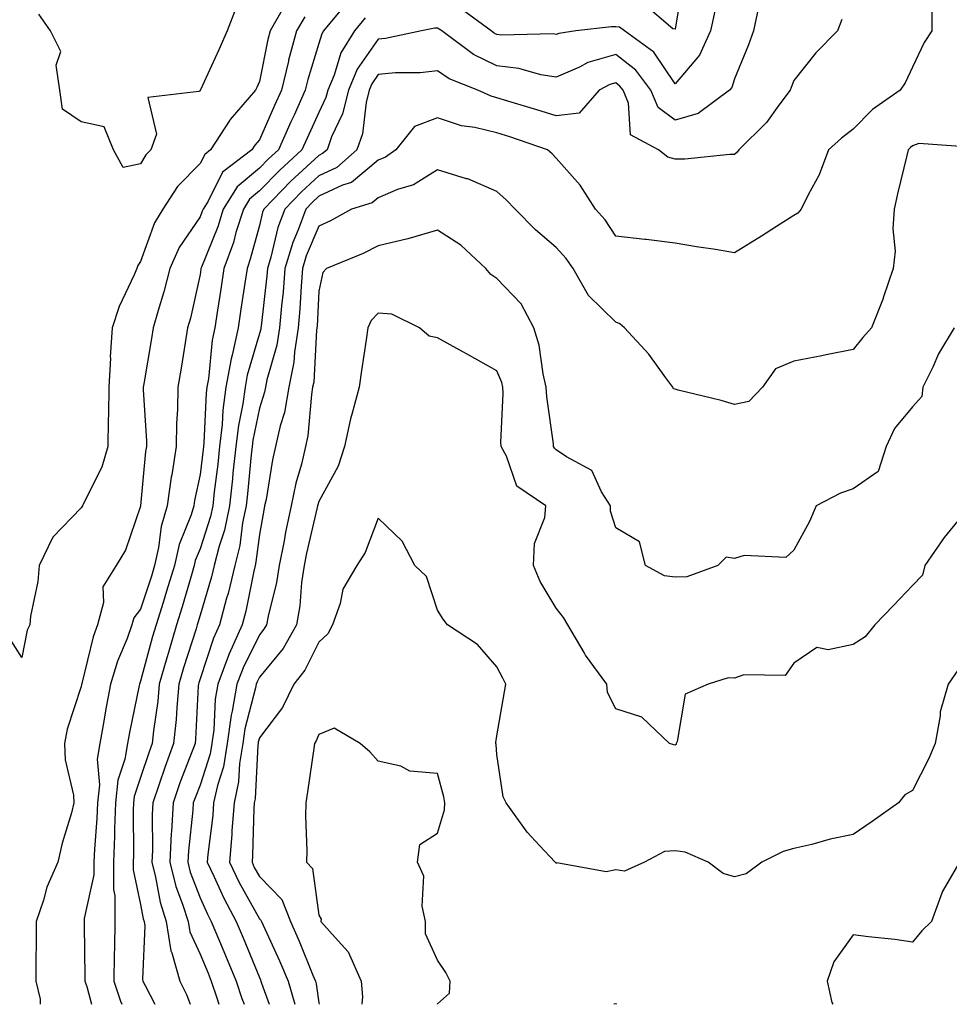
# Model space of a CAD drawing. Units: inches. Extents: x 1034483 to 1037123, y 7223978 to 7226618.
# Drawn here: x 1035828 to 1035984, y 7223978 to 7224144 of the extents above; entities that cross this region are included whole.
import ezdxf

# ---------------------------------------------------------------- set-up
doc = ezdxf.new("R2010")
doc.units = ezdxf.units.IN
doc.header["$MEASUREMENT"] = 0
doc.layers.add('Contour_10347223', color=7, linetype='Continuous', true_color=0xde82da)

msp = doc.modelspace()

# ---------------------------------------------------------------- linework, layer by layer
at = {"layer": 'Contour_10347223'}
for points in [[(1035939.42, 7224150.55, 2840), (1035938.05, 7224142.21, 2840), (1035937.68, 7224142.29, 2840), (1035932.66, 7224146.53, 2840)], [(1035872.27, 7224146.14, 2838), (1035869.85, 7224141.92, 2838), (1035869.48, 7224140.49, 2838), (1035868.05, 7224133.4, 2838), (1035867.6, 7224132.37, 2838), (1035867.39, 7224131.92, 2838), (1035863.11, 7224126.98, 2838), (1035863.05, 7224126.92, 2838), (1035859.83, 7224121.92, 2838), (1035858.83, 7224121.14, 2838), (1035858.05, 7224119.62, 2838), (1035854.24, 7224115.73, 2838), (1035851.8, 7224111.92, 2838), (1035850.37, 7224109.6, 2838), (1035848.05, 7224103.11, 2838), (1035847.56, 7224102.41, 2838), (1035847.41, 7224101.92, 2838), (1035846.96, 7224100.83, 2838), (1035844.44, 7224095.53, 2838), (1035843.25, 7224091.92, 2838), (1035842.93, 7224087.04, 2838), (1035842.95, 7224086.82, 2838), (1035842.7, 7224081.92, 2838), (1035842.66, 7224077.31, 2838), (1035842.56, 7224076.43, 2838), (1035842.5, 7224071.92, 2838), (1035841.53, 7224068.44, 2838), (1035838.34, 7224062.21, 2838), (1035838.23, 7224061.92, 2838), (1035838.17, 7224061.8, 2838), (1035838.05, 7224061.63, 2838), (1035833.28, 7224056.69, 2838), (1035830.94, 7224051.92, 2838), (1035830.76, 7224049.21, 2838), (1035829.51, 7224043.38, 2838), (1035829.4, 7224041.92, 2838), (1035828.95, 7224041.02, 2838), (1035828.05, 7224036.41, 2838), (1035825.88, 7224039.75, 2838)], [(1035882.41, 7224146.28, 2840), (1035878.85, 7224141.92, 2840), (1035878.54, 7224141.43, 2840), (1035878.05, 7224139.79, 2840), (1035876.21, 7224133.76, 2840), (1035875.78, 7224131.92, 2840), (1035873.89, 7224127.76, 2840), (1035873.36, 7224126.61, 2840), (1035871.25, 7224121.92, 2840), (1035869.59, 7224120.38, 2840), (1035868.05, 7224118.8, 2840), (1035864.32, 7224115.65, 2840), (1035861.96, 7224111.92, 2840), (1035861.02, 7224108.95, 2840), (1035858.28, 7224102.15, 2840), (1035858.21, 7224101.92, 2840), (1035858.19, 7224101.78, 2840), (1035858.05, 7224100.92, 2840), (1035856.43, 7224093.54, 2840), (1035855.96, 7224091.92, 2840), (1035855.55, 7224089.42, 2840), (1035854.85, 7224085.12, 2840), (1035854.32, 7224081.92, 2840), (1035854.28, 7224078.15, 2840), (1035854.09, 7224075.88, 2840), (1035854.05, 7224071.92, 2840), (1035853.28, 7224067.15, 2840), (1035853.21, 7224066.76, 2840), (1035852.52, 7224061.92, 2840), (1035851.49, 7224058.48, 2840), (1035851.08, 7224054.95, 2840), (1035850.39, 7224051.92, 2840), (1035849.87, 7224050.1, 2840), (1035848.05, 7224044.56, 2840), (1035846.9, 7224043.07, 2840), (1035846.59, 7224041.92, 2840), (1035845.76, 7224039.63, 2840), (1035844.16, 7224035.81, 2840), (1035842.99, 7224031.92, 2840), (1035842.19, 7224027.78, 2840), (1035841.84, 7224025.71, 2840), (1035841.16, 7224021.92, 2840), (1035840.71, 7224019.26, 2840), (1035841.1, 7224014.97, 2840), (1035840.78, 7224011.92, 2840), (1035840.69, 7224009.28, 2840), (1035840.28, 7224004.15, 2840), (1035840.18, 7224001.92, 2840), (1035840.18, 7223999.79, 2840), (1035838.56, 7223992.43, 2840), (1035838.56, 7223991.41, 2840), (1035838.67, 7223982.55, 2840), (1035838.67, 7223981.92, 2840), (1035838.99, 7223980.98, 2840), (1035839.78, 7223978, 2840)], [(1035864.12, 7224145.85, 2837), (1035862.6, 7224141.92, 2837), (1035861.21, 7224138.76, 2837), (1035858.13, 7224132, 2837), (1035858.09, 7224131.92, 2837), (1035858.07, 7224131.9, 2837), (1035858.05, 7224131.86, 2837), (1035857.87, 7224131.74, 2837), (1035849.28, 7224130.69, 2837), (1035850.69, 7224124.56, 2837), (1035849.75, 7224121.92, 2837), (1035848.91, 7224121.06, 2837), (1035848.05, 7224119.54, 2837), (1035845.08, 7224118.95, 2837), (1035843.48, 7224121.92, 2837), (1035841.88, 7224125.75, 2837), (1035838.05, 7224126.61, 2837), (1035834.87, 7224128.74, 2837), (1035834.44, 7224131.92, 2837), (1035833.83, 7224136.14, 2837), (1035834.59, 7224138.46, 2837), (1035832.89, 7224141.92, 2837), (1035830.88, 7224144.75, 2837)], [(1035952.07, 7224145.94, 2842), (1035951.27, 7224141.92, 2842), (1035950.39, 7224139.58, 2842), (1035948.05, 7224133.83, 2842), (1035947.6, 7224132.37, 2842), (1035947.23, 7224131.92, 2842), (1035941.94, 7224128.03, 2842), (1035938.05, 7224126.88, 2842), (1035935.18, 7224129.05, 2842), (1035933.97, 7224131.92, 2842), (1035931.43, 7224135.3, 2842), (1035928.05, 7224137.96, 2842), (1035923.36, 7224136.61, 2842), (1035921.94, 7224135.81, 2842), (1035918.05, 7224134.11, 2842), (1035915.45, 7224134.52, 2842), (1035911.74, 7224135.61, 2842), (1035908.05, 7224136.06, 2842), (1035904.1, 7224137.97, 2842), (1035898.75, 7224141.92, 2842), (1035898.34, 7224142.21, 2842), (1035898.05, 7224142.41, 2842), (1035897.6, 7224142.37, 2842), (1035895.32, 7224141.92, 2842), (1035889.3, 7224140.67, 2842), (1035888.05, 7224140.55, 2842), (1035884.5, 7224135.47, 2842), (1035883.03, 7224131.92, 2842), (1035882.03, 7224127.94, 2842), (1035880.2, 7224124.07, 2842), (1035879.44, 7224121.92, 2842), (1035878.69, 7224121.28, 2842), (1035878.05, 7224120.96, 2842), (1035873.34, 7224116.63, 2842), (1035868.77, 7224111.92, 2842), (1035868.58, 7224111.39, 2842), (1035868.05, 7224109.15, 2842), (1035866.51, 7224103.46, 2842), (1035865.96, 7224101.92, 2842), (1035865.59, 7224099.46, 2842), (1035864.92, 7224095.05, 2842), (1035864.46, 7224091.92, 2842), (1035863.46, 7224087.33, 2842), (1035863.28, 7224086.69, 2842), (1035862.42, 7224081.92, 2842), (1035861.9, 7224078.07, 2842), (1035861.78, 7224075.65, 2842), (1035861.33, 7224071.92, 2842), (1035861.02, 7224068.95, 2842), (1035860.45, 7224064.32, 2842), (1035860.2, 7224061.92, 2842), (1035859.83, 7224060.14, 2842), (1035858.05, 7224054.71, 2842), (1035857.25, 7224052.72, 2842), (1035857.05, 7224051.92, 2842), (1035856.64, 7224050.51, 2842), (1035855.04, 7224044.93, 2842), (1035854.1, 7224041.92, 2842), (1035852.72, 7224037.25, 2842), (1035852.46, 7224036.33, 2842), (1035851.19, 7224031.92, 2842), (1035850.94, 7224029.03, 2842), (1035850.2, 7224024.07, 2842), (1035849.96, 7224021.92, 2842), (1035849.46, 7224020.51, 2842), (1035848.05, 7224016.22, 2842), (1035846.96, 7224013.01, 2842), (1035846.84, 7224011.92, 2842), (1035846.8, 7224010.67, 2842), (1035846.84, 7224003.13, 2842), (1035846.78, 7224001.92, 2842), (1035846.78, 7224000.65, 2842), (1035848.05, 7223994.81, 2842), (1035848.5, 7223992.37, 2842), (1035848.64, 7223991.92, 2842), (1035848.75, 7223991.22, 2842), (1035848.34, 7223982.21, 2842), (1035848.44, 7223981.92, 2842), (1035848.79, 7223981.18, 2842), (1035850.43, 7223978, 2842)], [(1035981.29, 7224145.16, 2844), (1035981.31, 7224141.92, 2844), (1035980, 7224139.97, 2844), (1035978.05, 7224135.81, 2844), (1035976.8, 7224133.17, 2844), (1035975.96, 7224131.92, 2844), (1035971.27, 7224128.7, 2844), (1035968.05, 7224125.4, 2844), (1035966.1, 7224123.87, 2844), (1035963.89, 7224121.92, 2844), (1035962.29, 7224117.68, 2844), (1035960.47, 7224114.34, 2844), (1035959.3, 7224111.92, 2844), (1035958.73, 7224111.24, 2844), (1035958.05, 7224110.85, 2844), (1035955.1, 7224108.97, 2844), (1035952.6, 7224107.37, 2844), (1035948.05, 7224104.58, 2844), (1035944.87, 7224105.1, 2844), (1035941.68, 7224105.55, 2844), (1035938.05, 7224106.18, 2844), (1035933.19, 7224106.78, 2844), (1035932.95, 7224106.82, 2844), (1035928.05, 7224107.35, 2844), (1035926.25, 7224110.12, 2844), (1035924.65, 7224111.92, 2844), (1035922.05, 7224115.92, 2844), (1035918.05, 7224120.49, 2844), (1035917.37, 7224121.24, 2844), (1035916.57, 7224121.92, 2844), (1035910.22, 7224124.09, 2844), (1035908.05, 7224124.75, 2844), (1035904.3, 7224125.67, 2844), (1035902.07, 7224125.94, 2844), (1035898.05, 7224127.31, 2844), (1035894.14, 7224125.83, 2844), (1035891.02, 7224121.92, 2844), (1035889.28, 7224120.69, 2844), (1035888.05, 7224120.18, 2844), (1035883.58, 7224116.39, 2844), (1035882.05, 7224115.92, 2844), (1035878.05, 7224114.09, 2844), (1035876.94, 7224113.03, 2844), (1035875.84, 7224111.92, 2844), (1035874.57, 7224108.44, 2844), (1035873.67, 7224106.3, 2844), (1035872.35, 7224101.92, 2844), (1035872.03, 7224097.94, 2844), (1035871.76, 7224095.63, 2844), (1035871.43, 7224091.92, 2844), (1035870.98, 7224088.99, 2844), (1035869.3, 7224083.17, 2844), (1035869.05, 7224081.92, 2844), (1035868.89, 7224081.08, 2844), (1035868.05, 7224078.38, 2844), (1035866.94, 7224073.03, 2844), (1035866.8, 7224071.92, 2844), (1035866.64, 7224070.51, 2844), (1035866.02, 7224063.95, 2844), (1035865.8, 7224061.92, 2844), (1035865.22, 7224059.09, 2844), (1035864.73, 7224055.24, 2844), (1035863.89, 7224051.92, 2844), (1035862.78, 7224047.19, 2844), (1035862.52, 7224046.39, 2844), (1035861.35, 7224041.92, 2844), (1035860.32, 7224039.65, 2844), (1035858.05, 7224032.82, 2844), (1035857.84, 7224032.13, 2844), (1035857.78, 7224031.92, 2844), (1035857.74, 7224031.61, 2844), (1035857.31, 7224022.66, 2844), (1035857.23, 7224021.92, 2844), (1035856.74, 7224020.61, 2844), (1035854.67, 7224015.3, 2844), (1035853.5, 7224011.92, 2844), (1035853.23, 7224007.1, 2844), (1035853.21, 7224006.76, 2844), (1035852.95, 7224001.92, 2844), (1035853.99, 7223997.86, 2844), (1035855.12, 7223994.85, 2844), (1035856.04, 7223991.92, 2844), (1035856.31, 7223990.18, 2844), (1035858.05, 7223986.47, 2844), (1035859.4, 7223983.27, 2844), (1035859.94, 7223981.92, 2844), (1035860.88, 7223979.09, 2844), (1035861.2, 7223978, 2844)], [(1035944.73, 7224145.24, 2841), (1035944.03, 7224141.92, 2841), (1035942.15, 7224137.82, 2841), (1035938.05, 7224133.01, 2841), (1035934.46, 7224138.33, 2841), (1035929.51, 7224141.92, 2841), (1035928.71, 7224142.58, 2841), (1035928.05, 7224142.6, 2841), (1035927.33, 7224142.64, 2841), (1035921.33, 7224141.92, 2841), (1035918.46, 7224141.51, 2841), (1035918.05, 7224141.31, 2841), (1035917.54, 7224141.41, 2841), (1035908.75, 7224141.22, 2841), (1035908.05, 7224141.3, 2841), (1035907.64, 7224141.51, 2841), (1035907.07, 7224141.92, 2841), (1035901.88, 7224145.75, 2841)], [(1035875.67, 7224144.3, 2839), (1035874.28, 7224141.92, 2839), (1035872.97, 7224137, 2839), (1035872.95, 7224136.82, 2839), (1035871.78, 7224131.92, 2839), (1035870.61, 7224129.36, 2839), (1035868.05, 7224123.6, 2839), (1035867.27, 7224122.7, 2839), (1035866.76, 7224121.92, 2839), (1035861.86, 7224118.11, 2839), (1035859.4, 7224113.27, 2839), (1035858.56, 7224111.92, 2839), (1035858.42, 7224111.55, 2839), (1035858.05, 7224110.59, 2839), (1035854.53, 7224105.44, 2839), (1035852.97, 7224101.92, 2839), (1035851.98, 7224097.99, 2839), (1035850.98, 7224094.85, 2839), (1035850.16, 7224091.92, 2839), (1035849.87, 7224090.1, 2839), (1035848.6, 7224082.47, 2839), (1035848.5, 7224081.92, 2839), (1035848.5, 7224081.47, 2839), (1035849.03, 7224072.9, 2839), (1035849.01, 7224071.92, 2839), (1035848.87, 7224071.1, 2839), (1035848.05, 7224061.92, 2839), (1035848.05, 7224061.9, 2839), (1035845.51, 7224054.46, 2839), (1035843.95, 7224051.92, 2839), (1035841.66, 7224048.31, 2839), (1035841.78, 7224045.65, 2839), (1035840.78, 7224041.92, 2839), (1035840.06, 7224039.91, 2839), (1035838.15, 7224032.02, 2839), (1035838.13, 7224031.92, 2839), (1035838.11, 7224031.86, 2839), (1035838.05, 7224031.51, 2839), (1035835.65, 7224024.32, 2839), (1035835.22, 7224021.92, 2839), (1035835.32, 7224019.19, 2839), (1035836.76, 7224013.21, 2839), (1035836.82, 7224011.92, 2839), (1035836.39, 7224010.26, 2839), (1035834.85, 7224005.12, 2839), (1035834.12, 7224001.92, 2839), (1035832.23, 7223997.74, 2839), (1035831.66, 7223995.53, 2839), (1035830.43, 7223991.92, 2839), (1035830.43, 7223989.54, 2839), (1035830.37, 7223984.24, 2839), (1035830.39, 7223981.92, 2839), (1035831.1, 7223978.87, 2839), (1035831.12, 7223978, 2839)], [(1035885.84, 7224144.13, 2841), (1035884.05, 7224141.92, 2841), (1035881.74, 7224138.23, 2841), (1035880.63, 7224134.5, 2841), (1035879.55, 7224131.92, 2841), (1035879.26, 7224130.71, 2841), (1035878.05, 7224128.17, 2841), (1035876.08, 7224123.89, 2841), (1035875.2, 7224121.92, 2841), (1035871.47, 7224118.5, 2841), (1035868.05, 7224114.97, 2841), (1035866.39, 7224113.58, 2841), (1035865.35, 7224111.92, 2841), (1035864.1, 7224107.97, 2841), (1035863.66, 7224106.31, 2841), (1035862.07, 7224101.92, 2841), (1035861.55, 7224098.42, 2841), (1035861, 7224094.87, 2841), (1035860.55, 7224091.92, 2841), (1035860.1, 7224089.87, 2841), (1035859.46, 7224083.33, 2841), (1035859.2, 7224081.92, 2841), (1035859.07, 7224080.9, 2841), (1035858.67, 7224072.55, 2841), (1035858.62, 7224071.92, 2841), (1035858.56, 7224071.41, 2841), (1035858.05, 7224067.25, 2841), (1035857.13, 7224062.84, 2841), (1035857.01, 7224061.92, 2841), (1035856.55, 7224060.42, 2841), (1035854.53, 7224055.44, 2841), (1035853.73, 7224051.92, 2841), (1035852.42, 7224047.55, 2841), (1035851.82, 7224045.69, 2841), (1035850.65, 7224041.92, 2841), (1035850.04, 7224039.93, 2841), (1035848.05, 7224032.43, 2841), (1035847.89, 7224032.08, 2841), (1035847.85, 7224031.92, 2841), (1035847.82, 7224031.69, 2841), (1035846.19, 7224023.78, 2841), (1035845.84, 7224021.92, 2841), (1035845.41, 7224019.28, 2841), (1035844.2, 7224015.77, 2841), (1035843.81, 7224011.92, 2841), (1035843.66, 7224007.53, 2841), (1035843.66, 7224006.31, 2841), (1035843.48, 7224001.92, 2841), (1035843.48, 7223997.35, 2841), (1035843.71, 7223996.26, 2841), (1035843.71, 7223991.92, 2841), (1035843.64, 7223987.51, 2841), (1035843.58, 7223986.39, 2841), (1035843.52, 7223981.92, 2841), (1035844.65, 7223978.52, 2841), (1035844.89, 7223978, 2841)], [(1035966.14, 7224143.83, 2843), (1035965.41, 7224141.92, 2843), (1035961.76, 7224138.21, 2843), (1035958.05, 7224133.58, 2843), (1035957.6, 7224132.37, 2843), (1035957.42, 7224131.92, 2843), (1035955.53, 7224129.4, 2843), (1035953.46, 7224126.51, 2843), (1035948.77, 7224121.92, 2843), (1035948.48, 7224121.49, 2843), (1035948.05, 7224121.14, 2843), (1035947.27, 7224121.14, 2843), (1035939.67, 7224120.3, 2843), (1035938.05, 7224120.32, 2843), (1035936.82, 7224120.69, 2843), (1035935.24, 7224121.92, 2843), (1035930.53, 7224124.4, 2843), (1035930.22, 7224129.75, 2843), (1035929.3, 7224131.92, 2843), (1035928.75, 7224132.62, 2843), (1035928.05, 7224133.19, 2843), (1035927.05, 7224132.92, 2843), (1035925.28, 7224131.92, 2843), (1035921.9, 7224128.07, 2843), (1035918.05, 7224127.6, 2843), (1035914.79, 7224128.66, 2843), (1035909.87, 7224130.1, 2843), (1035908.05, 7224130.67, 2843), (1035907.05, 7224130.92, 2843), (1035904.83, 7224131.92, 2843), (1035899.98, 7224133.85, 2843), (1035898.05, 7224135.18, 2843), (1035895.12, 7224134.85, 2843), (1035890.98, 7224134.85, 2843), (1035888.05, 7224134.58, 2843), (1035886.96, 7224133.01, 2843), (1035886.51, 7224131.92, 2843), (1035886, 7224129.87, 2843), (1035885.39, 7224124.58, 2843), (1035884.44, 7224121.92, 2843), (1035881.06, 7224118.91, 2843), (1035878.05, 7224117.53, 2843), (1035875.14, 7224114.83, 2843), (1035872.31, 7224111.92, 2843), (1035871.17, 7224108.8, 2843), (1035869.98, 7224103.85, 2843), (1035869.4, 7224101.92, 2843), (1035869.3, 7224100.67, 2843), (1035868.32, 7224092.19, 2843), (1035868.3, 7224091.92, 2843), (1035868.26, 7224091.71, 2843), (1035868.05, 7224090.98, 2843), (1035866, 7224083.97, 2843), (1035865.65, 7224081.92, 2843), (1035865.26, 7224079.13, 2843), (1035864.5, 7224075.47, 2843), (1035864.07, 7224071.92, 2843), (1035863.6, 7224067.47, 2843), (1035863.5, 7224066.47, 2843), (1035862.99, 7224061.92, 2843), (1035862.15, 7224057.82, 2843), (1035861.27, 7224055.14, 2843), (1035860.45, 7224051.92, 2843), (1035860, 7224049.97, 2843), (1035858.05, 7224043.52, 2843), (1035857.7, 7224042.27, 2843), (1035857.58, 7224041.92, 2843), (1035857.39, 7224041.26, 2843), (1035855.28, 7224034.69, 2843), (1035854.5, 7224031.92, 2843), (1035854.12, 7224027.99, 2843), (1035854.03, 7224025.94, 2843), (1035853.6, 7224021.92, 2843), (1035852.11, 7224017.86, 2843), (1035851.17, 7224015.05, 2843), (1035850.1, 7224011.92, 2843), (1035849.98, 7224009.99, 2843), (1035850.02, 7224003.89, 2843), (1035849.92, 7224001.92, 2843), (1035850.55, 7223999.42, 2843), (1035851.31, 7223995.18, 2843), (1035852.33, 7223991.92, 2843), (1035853.15, 7223987.02, 2843), (1035853.32, 7223986.65, 2843), (1035854.67, 7223981.92, 2843), (1035855.76, 7223979.63, 2843), (1035856.39, 7223978, 2843)], [(1035987.64, 7224122.33, 2845), (1035979.07, 7224122.94, 2845), (1035978.05, 7224122.56, 2845), (1035977.68, 7224122.29, 2845), (1035977.31, 7224121.92, 2845), (1035977.09, 7224120.96, 2845), (1035975.49, 7224114.48, 2845), (1035974.96, 7224111.92, 2845), (1035974.71, 7224108.58, 2845), (1035975.12, 7224104.85, 2845), (1035974.79, 7224101.92, 2845), (1035973.11, 7224096.98, 2845), (1035973.09, 7224096.88, 2845), (1035971.12, 7224091.92, 2845), (1035969.69, 7224090.28, 2845), (1035968.05, 7224088.29, 2845), (1035963.5, 7224087.37, 2845), (1035962.76, 7224087.21, 2845), (1035958.05, 7224086.3, 2845), (1035954.94, 7224085.03, 2845), (1035952.78, 7224081.92, 2845), (1035950.45, 7224079.52, 2845), (1035948.05, 7224079.01, 2845), (1035945.82, 7224079.69, 2845), (1035938.54, 7224081.43, 2845), (1035938.05, 7224081.57, 2845), (1035937.8, 7224081.67, 2845), (1035937.66, 7224081.92, 2845), (1035936.49, 7224083.48, 2845), (1035933.6, 7224087.47, 2845), (1035929.53, 7224091.92, 2845), (1035928.73, 7224092.6, 2845), (1035928.05, 7224092.88, 2845), (1035923.48, 7224097.35, 2845), (1035920.9, 7224101.92, 2845), (1035919.73, 7224103.6, 2845), (1035918.05, 7224105.47, 2845), (1035914.55, 7224108.42, 2845), (1035911.1, 7224111.92, 2845), (1035909.63, 7224113.5, 2845), (1035908.05, 7224114.87, 2845), (1035903.13, 7224117, 2845), (1035902.93, 7224117.04, 2845), (1035898.05, 7224118.54, 2845), (1035893.99, 7224115.98, 2845), (1035891.33, 7224115.2, 2845), (1035888.05, 7224113.83, 2845), (1035887.01, 7224112.96, 2845), (1035883.56, 7224111.92, 2845), (1035880.02, 7224109.95, 2845), (1035878.05, 7224109.07, 2845), (1035875.94, 7224104.03, 2845), (1035875.3, 7224101.92, 2845), (1035875.06, 7224098.93, 2845), (1035874.87, 7224095.1, 2845), (1035874.57, 7224091.92, 2845), (1035873.95, 7224087.82, 2845), (1035873.85, 7224086.12, 2845), (1035873.03, 7224081.92, 2845), (1035872.29, 7224077.68, 2845), (1035871.57, 7224075.44, 2845), (1035870.78, 7224071.92, 2845), (1035870.26, 7224069.71, 2845), (1035869.16, 7224063.03, 2845), (1035868.93, 7224061.92, 2845), (1035868.77, 7224061.2, 2845), (1035868.05, 7224057.1, 2845), (1035867.46, 7224052.51, 2845), (1035867.33, 7224051.92, 2845), (1035867.09, 7224050.96, 2845), (1035865.76, 7224044.21, 2845), (1035865.16, 7224041.92, 2845), (1035862.95, 7224037.02, 2845), (1035862.85, 7224036.72, 2845), (1035861.02, 7224031.92, 2845), (1035860.59, 7224029.38, 2845), (1035860.37, 7224024.24, 2845), (1035860.04, 7224021.92, 2845), (1035859.77, 7224020.2, 2845), (1035858.05, 7224014.93, 2845), (1035857.21, 7224012.76, 2845), (1035856.92, 7224011.92, 2845), (1035856.84, 7224010.71, 2845), (1035856.1, 7224003.87, 2845), (1035856, 7224001.92, 2845), (1035856.41, 7224000.28, 2845), (1035858.05, 7223995.92, 2845), (1035859.3, 7223993.17, 2845), (1035859.94, 7223991.92, 2845), (1035861.31, 7223988.66, 2845), (1035862.35, 7223986.22, 2845), (1035864.12, 7223981.92, 2845), (1035865.08, 7223978.95, 2845), (1035865.46, 7223978, 2845)], [(1035985.04, 7224091.92, 2846), (1035982.41, 7224087.56, 2846), (1035981.45, 7224085.32, 2846), (1035979.79, 7224081.92, 2846), (1035979.59, 7224080.38, 2846), (1035978.05, 7224078.62, 2846), (1035975, 7224074.97, 2846), (1035973.62, 7224071.92, 2846), (1035972.23, 7224067.74, 2846), (1035968.05, 7224064.83, 2846), (1035965.9, 7224064.07, 2846), (1035961.78, 7224061.92, 2846), (1035960.69, 7224059.28, 2846), (1035958.05, 7224054.48, 2846), (1035956.7, 7224053.27, 2846), (1035949.69, 7224053.56, 2846), (1035948.05, 7224053.07, 2846), (1035946.66, 7224053.31, 2846), (1035945.26, 7224051.92, 2846), (1035940, 7224049.97, 2846), (1035938.05, 7224049.93, 2846), (1035936.27, 7224050.14, 2846), (1035933.09, 7224051.92, 2846), (1035932.03, 7224055.9, 2846), (1035928.05, 7224058.23, 2846), (1035927.17, 7224061.04, 2846), (1035927.17, 7224061.92, 2846), (1035925.67, 7224064.3, 2846), (1035924.05, 7224067.92, 2846), (1035919.77, 7224070.2, 2846), (1035918.05, 7224071.39, 2846), (1035917.76, 7224071.63, 2846), (1035917.6, 7224071.92, 2846), (1035917.56, 7224072.41, 2846), (1035916.43, 7224080.3, 2846), (1035916.35, 7224081.92, 2846), (1035915.82, 7224084.15, 2846), (1035915.16, 7224089.03, 2846), (1035914.26, 7224091.92, 2846), (1035912.11, 7224095.98, 2846), (1035908.05, 7224100.24, 2846), (1035907.01, 7224100.88, 2846), (1035906.19, 7224101.92, 2846), (1035901.96, 7224105.83, 2846), (1035898.05, 7224108.37, 2846), (1035893.07, 7224106.9, 2846), (1035893.03, 7224106.9, 2846), (1035888.05, 7224105.73, 2846), (1035885.53, 7224104.44, 2846), (1035879.36, 7224101.92, 2846), (1035878.73, 7224101.24, 2846), (1035878.05, 7224098.07, 2846), (1035877.76, 7224092.21, 2846), (1035877.72, 7224091.92, 2846), (1035877.66, 7224091.53, 2846), (1035877.19, 7224082.78, 2846), (1035877.01, 7224081.92, 2846), (1035876.8, 7224080.67, 2846), (1035876.23, 7224073.74, 2846), (1035875.82, 7224071.92, 2846), (1035875.12, 7224068.99, 2846), (1035874.2, 7224065.77, 2846), (1035873.38, 7224061.92, 2846), (1035872.44, 7224057.53, 2846), (1035872.19, 7224056.06, 2846), (1035871.37, 7224051.92, 2846), (1035870.94, 7224049.03, 2846), (1035869.51, 7224043.38, 2846), (1035869.26, 7224041.92, 2846), (1035868.81, 7224041.16, 2846), (1035868.05, 7224040.22, 2846), (1035865.32, 7224034.65, 2846), (1035864.26, 7224031.92, 2846), (1035863.48, 7224027.35, 2846), (1035863.3, 7224026.67, 2846), (1035862.64, 7224021.92, 2846), (1035862, 7224017.97, 2846), (1035860.98, 7224014.85, 2846), (1035860.34, 7224011.92, 2846), (1035860.18, 7224009.79, 2846), (1035859.38, 7224003.25, 2846), (1035859.26, 7224001.92, 2846), (1035860.37, 7223999.6, 2846), (1035862.03, 7223995.9, 2846), (1035864.14, 7223991.92, 2846), (1035865.3, 7223989.17, 2846), (1035868.05, 7223982.49, 2846), (1035868.23, 7223982.1, 2846), (1035868.3, 7223981.92, 2846), (1035868.4, 7223981.57, 2846), (1035869.71, 7223978, 2846)], [(1035986.17, 7224060.05, 2847), (1035983.38, 7224056.59, 2847), (1035980.08, 7224051.92, 2847), (1035979.69, 7224050.28, 2847), (1035978.05, 7224048.52, 2847), (1035974.81, 7224045.16, 2847), (1035971.68, 7224041.92, 2847), (1035970.06, 7224039.91, 2847), (1035968.05, 7224038.6, 2847), (1035963.83, 7224037.7, 2847), (1035961.9, 7224038.07, 2847), (1035958.05, 7224035.44, 2847), (1035956.57, 7224033.4, 2847), (1035949.61, 7224033.48, 2847), (1035948.05, 7224032.92, 2847), (1035947.01, 7224032.96, 2847), (1035943.62, 7224031.92, 2847), (1035939.73, 7224030.24, 2847), (1035938.4, 7224022.27, 2847), (1035938.23, 7224021.92, 2847), (1035938.21, 7224021.76, 2847), (1035938.05, 7224021.63, 2847), (1035937.84, 7224021.71, 2847), (1035937.09, 7224021.92, 2847), (1035932.46, 7224026.33, 2847), (1035928.05, 7224027.76, 2847), (1035926.66, 7224030.53, 2847), (1035926.55, 7224031.92, 2847), (1035922.95, 7224036.82, 2847), (1035922.72, 7224037.25, 2847), (1035919.98, 7224041.92, 2847), (1035919.26, 7224043.13, 2847), (1035918.05, 7224044.71, 2847), (1035915.32, 7224049.19, 2847), (1035914.2, 7224051.92, 2847), (1035914.38, 7224055.59, 2847), (1035916.12, 7224059.99, 2847), (1035916.29, 7224061.92, 2847), (1035911.39, 7224065.26, 2847), (1035909.65, 7224070.32, 2847), (1035908.77, 7224071.92, 2847), (1035908.73, 7224072.6, 2847), (1035909.09, 7224080.88, 2847), (1035909.03, 7224081.92, 2847), (1035908.85, 7224082.72, 2847), (1035908.05, 7224084.67, 2847), (1035903.4, 7224087.27, 2847), (1035901.82, 7224088.15, 2847), (1035898.05, 7224090.22, 2847), (1035896.66, 7224090.53, 2847), (1035894.98, 7224091.92, 2847), (1035890.34, 7224094.21, 2847), (1035888.05, 7224094.4, 2847), (1035886.84, 7224093.13, 2847), (1035886.31, 7224091.92, 2847), (1035886.02, 7224089.89, 2847), (1035885.24, 7224084.73, 2847), (1035884.83, 7224081.92, 2847), (1035883.69, 7224077.56, 2847), (1035883.38, 7224076.59, 2847), (1035882.37, 7224071.92, 2847), (1035881.33, 7224068.64, 2847), (1035878.05, 7224062.68, 2847), (1035877.87, 7224062.1, 2847), (1035877.84, 7224061.92, 2847), (1035877.8, 7224061.67, 2847), (1035875.98, 7224053.99, 2847), (1035875.57, 7224051.92, 2847), (1035875.14, 7224049.01, 2847), (1035874.85, 7224045.12, 2847), (1035874.28, 7224041.92, 2847), (1035872.03, 7224037.94, 2847), (1035868.05, 7224033.09, 2847), (1035867.66, 7224032.31, 2847), (1035867.5, 7224031.92, 2847), (1035867.41, 7224031.28, 2847), (1035865.57, 7224024.4, 2847), (1035865.24, 7224021.92, 2847), (1035864.67, 7224018.54, 2847), (1035864.53, 7224015.44, 2847), (1035863.77, 7224011.92, 2847), (1035863.42, 7224007.29, 2847), (1035863.4, 7224006.57, 2847), (1035863.03, 7224001.92, 2847), (1035864.65, 7223998.52, 2847), (1035868.05, 7223992.41, 2847), (1035868.28, 7223992.15, 2847), (1035868.38, 7223991.92, 2847), (1035868.66, 7223991.31, 2847), (1035871.45, 7223985.32, 2847), (1035872.89, 7223981.92, 2847), (1035874.02, 7223978, 2847)], [(1035985.69, 7224034.28, 2848), (1035984.05, 7224031.92, 2848), (1035982.7, 7224027.27, 2848), (1035982.7, 7224026.57, 2848), (1035981.84, 7224021.92, 2848), (1035980.71, 7224019.26, 2848), (1035978.05, 7224014.01, 2848), (1035976.72, 7224013.25, 2848), (1035975.69, 7224011.92, 2848), (1035971.21, 7224008.76, 2848), (1035968.05, 7224006.61, 2848), (1035964.16, 7224005.81, 2848), (1035961.06, 7224004.93, 2848), (1035958.05, 7224004.24, 2848), (1035956.25, 7224003.72, 2848), (1035952.68, 7224001.92, 2848), (1035950, 7223999.97, 2848), (1035948.05, 7223999.48, 2848), (1035946.14, 7224000.01, 2848), (1035943.62, 7224001.92, 2848), (1035939.77, 7224003.64, 2848), (1035938.05, 7224003.87, 2848), (1035936.25, 7224003.72, 2848), (1035932.91, 7224001.92, 2848), (1035929.53, 7224000.44, 2848), (1035928.05, 7224000.65, 2848), (1035926.45, 7224000.32, 2848), (1035918.15, 7224001.82, 2848), (1035918.05, 7224001.74, 2848), (1035917.95, 7224001.82, 2848), (1035917.84, 7224001.92, 2848), (1035915.22, 7224004.75, 2848), (1035913.13, 7224007, 2848), (1035909.59, 7224011.92, 2848), (1035909.09, 7224012.96, 2848), (1035908.05, 7224020.06, 2848), (1035907.91, 7224021.78, 2848), (1035907.89, 7224021.92, 2848), (1035907.87, 7224022.1, 2848), (1035908.05, 7224023.19, 2848), (1035909.34, 7224030.63, 2848), (1035909.53, 7224031.92, 2848), (1035909.03, 7224032.9, 2848), (1035908.05, 7224034.85, 2848), (1035904.75, 7224038.62, 2848), (1035899.75, 7224041.92, 2848), (1035899.01, 7224042.88, 2848), (1035898.05, 7224044.4, 2848), (1035896.19, 7224050.06, 2848), (1035894.22, 7224051.92, 2848), (1035892.11, 7224055.98, 2848), (1035888.05, 7224059.85, 2848), (1035885.86, 7224054.11, 2848), (1035884.44, 7224051.92, 2848), (1035882.07, 7224047.9, 2848), (1035881.62, 7224045.49, 2848), (1035880.35, 7224041.92, 2848), (1035879.57, 7224040.4, 2848), (1035878.05, 7224038.97, 2848), (1035875.71, 7224034.26, 2848), (1035873.87, 7224031.92, 2848), (1035871.96, 7224028.01, 2848), (1035868.05, 7224022.9, 2848), (1035867.85, 7224022.12, 2848), (1035867.82, 7224021.92, 2848), (1035867.78, 7224021.65, 2848), (1035867.35, 7224012.62, 2848), (1035867.19, 7224011.92, 2848), (1035867.13, 7224011, 2848), (1035866.88, 7224003.09, 2848), (1035866.8, 7224001.92, 2848), (1035867.19, 7224001.06, 2848), (1035868.05, 7223999.54, 2848), (1035871.8, 7223995.67, 2848), (1035873.26, 7223991.92, 2848), (1035874.75, 7223988.62, 2848), (1035877.05, 7223982.92, 2848), (1035877.48, 7223981.92, 2848), (1035877.6, 7223981.47, 2848), (1035878.05, 7223978.23, 2848), (1035878.1, 7223978, 2848)], [(1035898.02, 7223978, 2849), (1035898.05, 7223978.07, 2849), (1035900.08, 7223979.89, 2849), (1035900.16, 7223981.92, 2849), (1035899.46, 7223983.33, 2849), (1035898.05, 7223985.46, 2849), (1035896.02, 7223989.89, 2849), (1035896.02, 7223991.92, 2849), (1035895.45, 7223994.52, 2849), (1035895.71, 7223999.58, 2849), (1035894.69, 7224001.92, 2849), (1035895.04, 7224004.93, 2849), (1035898.05, 7224006.8, 2849), (1035899.24, 7224010.73, 2849), (1035899.26, 7224011.92, 2849), (1035899.09, 7224012.96, 2849), (1035898.05, 7224016.86, 2849), (1035893.4, 7224017.27, 2849), (1035891.86, 7224018.11, 2849), (1035888.05, 7224018.97, 2849), (1035886.66, 7224020.53, 2849), (1035885, 7224021.92, 2849), (1035880.61, 7224024.48, 2849), (1035878.05, 7224023.42, 2849), (1035877.62, 7224022.35, 2849), (1035877.33, 7224021.92, 2849), (1035877.21, 7224021.08, 2849), (1035876.17, 7224013.8, 2849), (1035875.88, 7224011.92, 2849), (1035875.82, 7224009.69, 2849), (1035876.06, 7224003.91, 2849), (1035876, 7224001.92, 2849), (1035877, 7224000.87, 2849), (1035878.05, 7223993.03, 2849), (1035878.46, 7223992.33, 2849), (1035878.4, 7223991.92, 2849), (1035881.29, 7223988.68, 2849), (1035882.99, 7223986.86, 2849), (1035885.18, 7223981.92, 2849), (1035885.39, 7223979.26, 2849), (1035885.27, 7223978, 2849)], [(1035985.94, 7224001.92, 2849), (1035983.03, 7223996.94, 2849), (1035983.01, 7223996.88, 2849), (1035981.21, 7223991.92, 2849), (1035979.59, 7223990.38, 2849), (1035978.05, 7223988.44, 2849), (1035975.06, 7223988.93, 2849), (1035970.63, 7223989.34, 2849), (1035968.05, 7223989.69, 2849), (1035964.81, 7223985.16, 2849), (1035963.64, 7223981.92, 2849), (1035964.44, 7223978.31, 2849), (1035964.59, 7223978, 2849)], [(1035928.24, 7223978, 2849), (1035928.05, 7223978.07, 2849), (1035927.72, 7223978, 2849)]]:
    msp.add_polyline3d(points, dxfattribs=at)

doc.saveas('drawing.dxf')
